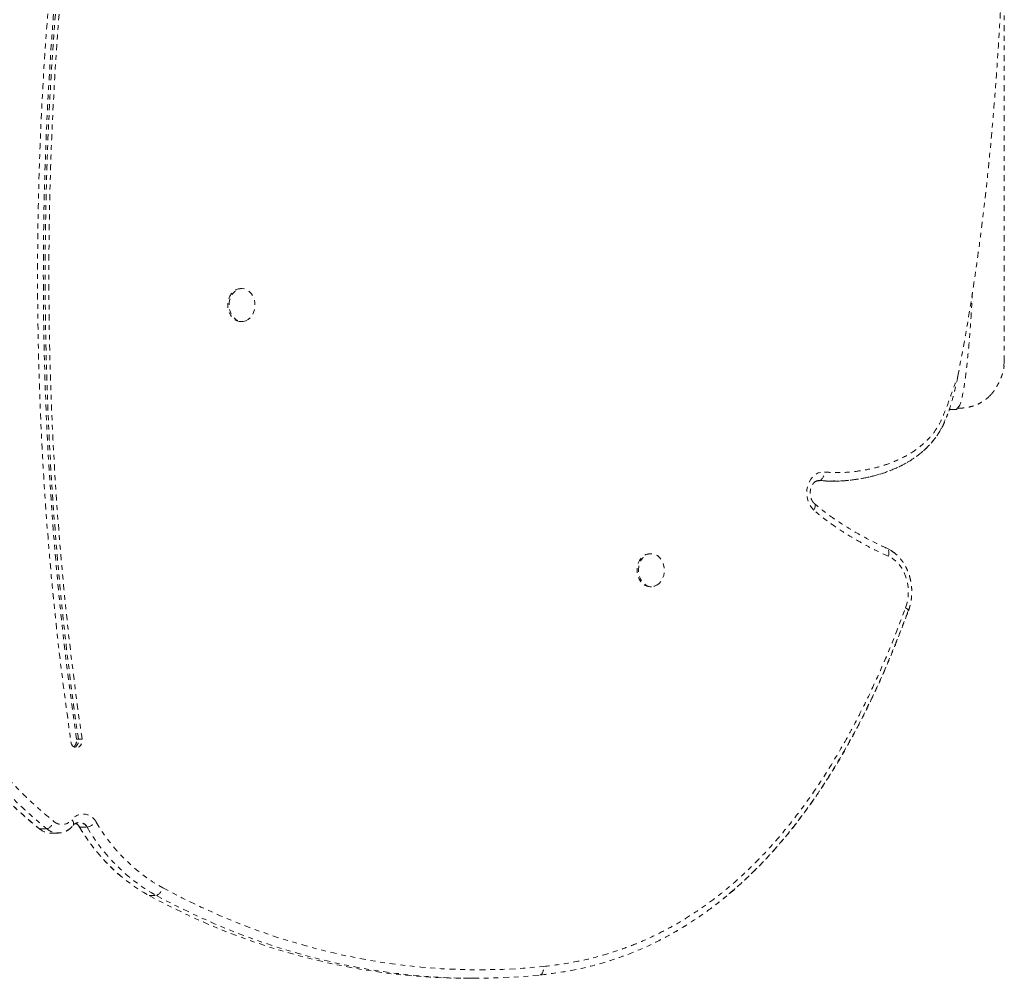
# Model space of a CAD drawing. Units: millimetres. Extents: x -345 to 187, y -224 to 195.
# Drawn here: x -98 to -77, y -106 to -86 of the extents above; entities that cross this region are included whole.
import ezdxf

# ---------------------------------------------------------------- set-up
doc = ezdxf.new("R2010")
doc.units = ezdxf.units.MM
doc.header["$LTSCALE"] = 20
doc.linetypes.add('PHANTOM', pattern=[0.0127, 0.00635, -0.00127, 0.00127, -0.00127, 0.00127, -0.00127])
doc.layers.add('CONTOUR', color=7, linetype='Continuous')

msp = doc.modelspace()

# ---------------------------------------------------------------- linework, layer by layer
at = {"layer": 'CONTOUR', "linetype": 'PHANTOM', "lineweight": 0}
for p, q in [((-93.22258, -91.51861), (-93.25151, -91.51867)), ((-93.25006, -92.20627), (-93.22113, -92.20621)), ((-77.31177, -93.03981), (-77.32132, -93.13682)), ((-78.31177, -94.03981), (-78.45935, -94.03981)), ((-78.31177, -94.03981), (-78.27683, -93.99557)), ((-81.20005, -95.52828), (-81.16715, -95.52937)), ((-81.20005, -95.52828), (-81.16715, -95.52937)), ((-81.18303, -95.52443), (-81.15431, -95.52437)), ((-81.03592, -95.53601), (-80.88164, -95.53569)), ((-84.67855, -97.05335), (-84.70747, -97.05341)), ((-84.70602, -97.74101), (-84.6771, -97.74095)), ((-96.67762, -100.92714), (-96.63905, -100.92706)), ((-96.63905, -100.92706), (-96.56191, -100.92689)), ((-97.45345, -102.79509), (-97.42434, -102.816)), ((-97.45342, -102.79511), (-97.44891, -102.79833)), ((-97.44891, -102.79833), (-97.29464, -102.798)), ((-97.21326, -102.88448), (-97.05899, -102.88416)), ((-96.60919, -102.76359), (-96.45491, -102.76326)), ((-95.16231, -104.19058), (-95.00804, -104.19026)), ((-88.47722, -105.91608), (-88.32295, -105.91576))]:
    msp.add_line(p, q, dxfattribs=at)
at = {"layer": 'CONTOUR', "linetype": 'PHANTOM', "lineweight": 0, "flags": 128}
for points in [[(-93.25006, -92.20627), (-93.281, -92.20408), (-93.3345, -92.18929), (-93.38457, -92.16111), (-93.42917, -92.12071), (-93.46646, -92.06974), (-93.49492, -92.01028), (-93.51338, -91.94477), (-93.5211, -91.87589), (-93.51775, -91.80647), (-93.50347, -91.73933), (-93.47884, -91.67724), (-93.44488, -91.62273), (-93.40297, -91.57803), (-93.35483, -91.54498), (-93.30243, -91.52493), (-93.25151, -91.51867)], [(-93.09308, -92.16493), (-93.14361, -92.19162), (-93.19734, -92.20483), (-93.25208, -92.20402), (-93.30558, -92.18922), (-93.35565, -92.16105), (-93.40024, -92.12065), (-93.43753, -92.06968), (-93.46599, -92.01022), (-93.48446, -91.94471), (-93.49217, -91.87583), (-93.48882, -91.8064), (-93.47454, -91.73927), (-93.44991, -91.67717), (-93.41595, -91.62266), (-93.37404, -91.57797), (-93.3259, -91.54492), (-93.2735, -91.52487), (-93.21899, -91.51863), (-93.1646, -91.52647), (-93.11254, -91.54807), (-93.06497, -91.58253), (-93.02381, -91.62845), (-92.99077, -91.68395), (-92.96718, -91.74676), (-92.95403, -91.8143), (-92.95183, -91.88381), (-92.9607, -91.95244), (-92.98025, -92.01739), (-93.00969, -92.076), (-93.04783, -92.12585), (-93.09308, -92.16493)], [(-81.28725, -96.1419), (-81.336, -96.08958), (-81.37631, -96.02673), (-81.4068, -95.95551), (-81.42641, -95.87838), (-81.43448, -95.79798), (-81.43072, -95.71708), (-81.41527, -95.63847), (-81.38865, -95.56486), (-81.35179, -95.49879), (-81.30594, -95.44251), (-81.2527, -95.39798), (-81.19389, -95.36672), (-81.13153, -95.34982), (-81.06778, -95.34785)], [(-81.27808, -96.00229), (-81.27393, -96.00658), (-81.26596, -96.01932), (-81.26123, -96.03496), (-81.25984, -96.05314), (-81.26184, -96.07342), (-81.26717, -96.09532), (-81.27571, -96.11833), (-81.28725, -96.1419)], [(-79.65777, -96.99708), (-79.67393, -96.98653), (-79.76392, -96.93839)], [(-79.60741, -97.03415), (-79.67393, -96.98653), (-79.76392, -96.93839)], [(-84.70602, -97.74101), (-84.75483, -97.73548), (-84.80743, -97.71618), (-84.85592, -97.68383), (-84.89829, -97.63975), (-84.93283, -97.58573), (-84.95811, -97.524), (-84.9731, -97.45708), (-84.97719, -97.3877), (-84.9702, -97.31872), (-84.95243, -97.25294), (-84.9246, -97.19308), (-84.88785, -97.14157), (-84.84368, -97.10053), (-84.79391, -97.07163), (-84.74058, -97.05607), (-84.70747, -97.05341)], [(-84.51799, -97.67474), (-84.5652, -97.70989), (-84.61702, -97.73223), (-84.67132, -97.74086), (-84.7259, -97.73542), (-84.77851, -97.71612), (-84.82699, -97.68377), (-84.86937, -97.63969), (-84.9039, -97.58567), (-84.92918, -97.52394), (-84.94417, -97.45702), (-84.94826, -97.38764), (-84.94127, -97.31866), (-84.9235, -97.25288), (-84.89567, -97.19302), (-84.85892, -97.14151), (-84.81476, -97.10047), (-84.76499, -97.07157), (-84.71165, -97.05601), (-84.65693, -97.05441), (-84.60306, -97.06684), (-84.55225, -97.09279), (-84.50659, -97.13121), (-84.46793, -97.18051), (-84.43787, -97.23868), (-84.41763, -97.30334), (-84.40805, -97.37184), (-84.4095, -97.44138), (-84.42195, -97.50911), (-84.44487, -97.57225), (-84.47732, -97.62822), (-84.51799, -97.67474)], [(-79.37297, -98.18231), (-79.3421, -98.07987), (-79.32273, -97.97296), (-79.31525, -97.86365), (-79.31979, -97.75407), (-79.33627, -97.64633), (-79.36437, -97.54254), (-79.40354, -97.4447), (-79.45302, -97.35471), (-79.51185, -97.27431), (-79.5789, -97.20508), (-79.65285, -97.14835), (-79.73229, -97.10522)], [(-79.31253, -98.24682), (-79.31217, -98.2456), (-79.31249, -98.2375), (-79.31696, -98.2281), (-79.32549, -98.21763), (-79.33788, -98.20633), (-79.35383, -98.19446), (-79.37297, -98.18231)], [(-96.7941, -100.98079), (-96.78183, -101.02507), (-96.75939, -101.06237), (-96.72899, -101.08906), (-96.6936, -101.10251), (-96.65668, -101.1014), (-96.62185, -101.08585), (-96.59252, -101.05738), (-96.57155, -101.01877), (-96.56101, -100.97381), (-96.56191, -100.92689)], [(-96.74787, -102.72343), (-96.74779, -102.72333), (-96.74123, -102.71196), (-96.73822, -102.69802), (-96.73885, -102.68185), (-96.74309, -102.66382), (-96.75084, -102.64435), (-96.76193, -102.62392), (-96.77608, -102.60299)], [(-96.62053, -102.75335), (-96.61816, -102.75654), (-96.60919, -102.76359)], [(-95.16231, -104.19058), (-94.76307, -104.39893), (-94.35981, -104.59434), (-93.95279, -104.77667), (-93.54226, -104.94582), (-93.1285, -105.10167), (-92.71177, -105.24412), (-92.29233, -105.37309), (-91.87047, -105.48848), (-91.44645, -105.59023), (-91.02054, -105.67826), (-90.59302, -105.75253), (-90.16417, -105.81297), (-89.73426, -105.85957), (-89.30356, -105.89227), (-88.87237, -105.91107), (-88.47722, -105.91608)], [(-95.16231, -104.19058), (-94.76307, -104.39893), (-94.35981, -104.59434), (-93.95279, -104.77667), (-93.54226, -104.94582), (-93.1285, -105.10167), (-92.71177, -105.24412), (-92.29233, -105.37309), (-91.87047, -105.48848), (-91.44645, -105.59023), (-91.02054, -105.67826), (-90.59302, -105.75253), (-90.16417, -105.81297), (-89.73426, -105.85957), (-89.30356, -105.89227), (-88.87237, -105.91107), (-88.47722, -105.91608)], [(-95.00804, -104.19026), (-94.6088, -104.39861), (-94.20554, -104.59401), (-93.79851, -104.77635), (-93.38799, -104.94549), (-92.97423, -105.10134), (-92.55749, -105.2438), (-92.13806, -105.37276), (-91.7162, -105.48815), (-91.29217, -105.5899), (-90.86627, -105.67793), (-90.43875, -105.7522), (-90.00989, -105.81265), (-89.57998, -105.85924), (-89.14929, -105.89195), (-88.71809, -105.91075), (-88.28667, -105.91563), (-87.8553, -105.90659), (-87.42427, -105.88363), (-86.99384, -105.84677)], [(-95.00804, -104.19026), (-94.6088, -104.39861), (-94.20554, -104.59401), (-93.79851, -104.77635), (-93.38799, -104.94549), (-92.97423, -105.10134), (-92.55749, -105.2438), (-92.13806, -105.37276), (-91.7162, -105.48815), (-91.29217, -105.5899), (-90.86627, -105.67793), (-90.43875, -105.7522), (-90.00989, -105.81265), (-89.57998, -105.85924), (-89.14929, -105.89195), (-88.71809, -105.91075), (-88.28667, -105.91563), (-87.8553, -105.90659), (-87.42427, -105.88363), (-86.99384, -105.84677)], [(-94.87654, -104.02745), (-94.48057, -104.23409), (-94.08061, -104.42789), (-93.67692, -104.60874), (-93.26976, -104.7765), (-92.85938, -104.93107), (-92.44606, -105.07236), (-92.03006, -105.20027), (-91.61165, -105.31472), (-91.1911, -105.41563), (-90.76868, -105.50294), (-90.34466, -105.5766), (-89.91932, -105.63655), (-89.49293, -105.68276), (-89.06576, -105.7152), (-88.63809, -105.73385), (-88.2102, -105.73869), (-87.78237, -105.72973), (-87.35486, -105.70696), (-86.92795, -105.6704)]]:
    msp.add_lwpolyline(points, dxfattribs=at)
at = {"layer": 'CONTOUR', "linetype": 'PHANTOM', "lineweight": 0}
for centre, radius, start, end in [((-81.28333, -95.35166), 0.21558, 306.760735, 1.01318), ((-81.16704, -95.69582), 0.17192, 85.754589, 127.08238), ((-81.16724, -95.69444), 0.17056, 85.652991, 123.671992), ((-79.87059, -97.04503), 0.15083, 336.481867, 44.992866), ((-96.84048, -100.95668), 0.16551, 309.327052, 10.28055), ((-96.79259, -100.95874), 0.15677, 299.128529, 11.661027), ((-96.53837, -102.79005), 0.30248, 26.357502, 141.799805), ((-97.42757, -102.51265), 0.3148, 294.980028, 334.483095), ((-97.05777, -102.50859), 0.37398, 230.702078, 323.345545), ((-96.98139, -102.45021), 0.25592, 230.702078, 323.345545), ((-96.61572, -102.84133), 0.17875, 25.894549, 135.106631), ((-96.6169, -102.84463), 0.18127, 26.670051, 119.895523), ((-96.79695, -102.87161), 0.21662, 29.913169, 61.919567), ((-96.58005, -102.32755), 0.45333, 286.023365, 313.614162), ((-93.06031, -100.79498), 3.70777, 210.123074, 240.669596), ((-97.21033, -102.51112), 0.37337, 230.283858, 269.549876), ((-97.06039, -102.51954), 0.36388, 229.929824, 302.857482), ((-93.27285, -100.82778), 3.85726, 210.123074, 240.669596), ((-93.11858, -100.82746), 3.85726, 210.123074, 240.669596), ((-95.14222, -103.94738), 0.27748, 298.919221, 343.228466), ((-87.11673, -105.70038), 0.19114, 310.01188, 9.022721)]:
    msp.add_arc(centre, radius, start, end, dxfattribs=at)
for points, knots in [([(-83.69442, -49.16757), (-83.74186, -49.16973), (-84.01371, -49.18212), (-84.50915, -49.24363), (-85.17967, -49.35485), (-85.84812, -49.50765), (-86.51381, -49.69617), (-87.23705, -49.9405), (-88.01501, -50.25006), (-88.84368, -50.63392), (-89.66147, -51.06469), (-90.46662, -51.53887), (-91.25736, -52.05296), (-92.03194, -52.60343), (-92.78805, -53.18637), (-93.52396, -53.79818), (-94.23796, -54.43531), (-94.92884, -55.09472), (-95.59483, -55.77293), (-96.23048, -56.46244), (-96.83469, -57.15965), (-97.40737, -57.86223), (-97.95211, -58.57504), (-98.50201, -59.3449), (-99.05317, -60.17838), (-99.60097, -61.08271), (-100.11557, -62.01321), (-100.59881, -62.97313), (-101.05254, -63.96571), (-101.45757, -64.94335), (-101.82034, -65.9035), (-102.14654, -66.84417), (-102.45628, -67.81753), (-102.75073, -68.82562), (-103.02935, -69.864), (-103.29364, -70.93412), (-103.5451, -72.03744), (-103.78613, -73.18213), (-104.0024, -74.2862), (-104.1937, -75.34445), (-104.356, -76.35115), (-104.49758, -77.38347), (-104.61227, -78.44027), (-104.69324, -79.51364), (-104.73571, -80.60095), (-104.74195, -81.69847), (-104.71312, -82.80897), (-104.64859, -83.95888), (-104.54622, -85.14443), (-104.40412, -86.36124), (-104.22613, -87.57503), (-104.01352, -88.78108), (-103.76759, -89.97467), (-103.49484, -91.12893), (-103.19858, -92.24048), (-102.88197, -93.30638), (-102.54015, -94.34493), (-102.1742, -95.35215), (-101.80619, -96.27164), (-101.44167, -97.10526), (-101.08583, -97.85595), (-100.71595, -98.57481), (-100.33264, -99.25957), (-99.9365, -99.90793), (-99.53564, -100.50647), (-99.13162, -101.05501), (-98.7262, -101.55416), (-98.31106, -102.01224), (-97.88852, -102.43102), (-97.59417, -102.67696), (-97.44891, -102.79833)], [0, 0, 0, 0, 0.00258898, 0.01483578, 0.02712745, 0.03947074, 0.05186918, 0.06432341, 0.08028579, 0.09632561, 0.11242733, 0.1285705, 0.14473038, 0.16087853, 0.17698334, 0.19297561, 0.20885411, 0.22458051, 0.24011486, 0.25541593, 0.27017587, 0.28464183, 0.29884459, 0.3128335, 0.32927788, 0.34557768, 0.36182092, 0.37809602, 0.39449094, 0.41109244, 0.42551949, 0.44021138, 0.45521822, 0.47058853, 0.4863691, 0.5023109, 0.51873317, 0.53567564, 0.55317539, 0.56757135, 0.58228276, 0.59728025, 0.61254315, 0.62806124, 0.64354568, 0.65925138, 0.67515159, 0.69121643, 0.70871202, 0.72631832, 0.7439897, 0.76167894, 0.77933774, 0.79691718, 0.81337541, 0.82967863, 0.84578659, 0.86166009, 0.87726141, 0.89002905, 0.90256356, 0.91484723, 0.92686425, 0.93860114, 0.95004724, 0.96056649, 0.970818, 0.98080283, 0.99052655, 1, 1, 1, 1]), ([(-83.69442, -49.16757), (-83.74186, -49.16973), (-84.01371, -49.18212), (-84.50915, -49.24363), (-85.17967, -49.35485), (-85.84812, -49.50765), (-86.51381, -49.69617), (-87.23705, -49.9405), (-88.01501, -50.25006), (-88.84368, -50.63392), (-89.66147, -51.06469), (-90.46662, -51.53887), (-91.25736, -52.05296), (-92.03194, -52.60343), (-92.78805, -53.18637), (-93.52396, -53.79818), (-94.23796, -54.43531), (-94.92884, -55.09472), (-95.59483, -55.77293), (-96.23048, -56.46244), (-96.83469, -57.15965), (-97.40737, -57.86223), (-97.95211, -58.57504), (-98.50201, -59.3449), (-99.05317, -60.17838), (-99.60097, -61.08271), (-100.11557, -62.01321), (-100.59881, -62.97313), (-101.05254, -63.96571), (-101.45757, -64.94335), (-101.82034, -65.9035), (-102.14654, -66.84417), (-102.45628, -67.81753), (-102.75073, -68.82562), (-103.02935, -69.864), (-103.29364, -70.93412), (-103.5451, -72.03744), (-103.78613, -73.18213), (-104.0024, -74.2862), (-104.1937, -75.34445), (-104.356, -76.35115), (-104.49758, -77.38347), (-104.61227, -78.44027), (-104.69324, -79.51364), (-104.73571, -80.60095), (-104.74195, -81.69847), (-104.71312, -82.80897), (-104.64859, -83.95888), (-104.54622, -85.14443), (-104.40412, -86.36124), (-104.22613, -87.57503), (-104.01352, -88.78108), (-103.76759, -89.97467), (-103.49484, -91.12893), (-103.19858, -92.24048), (-102.88197, -93.30638), (-102.54015, -94.34493), (-102.1742, -95.35215), (-101.80619, -96.27164), (-101.44167, -97.10526), (-101.08583, -97.85595), (-100.71595, -98.57481), (-100.33264, -99.25957), (-99.9365, -99.90793), (-99.53564, -100.50647), (-99.13162, -101.05501), (-98.7262, -101.55416), (-98.31106, -102.01224), (-97.88852, -102.43102), (-97.59417, -102.67696), (-97.44891, -102.79833)], [0, 0, 0, 0, 0.00258898, 0.01483578, 0.02712745, 0.03947074, 0.05186918, 0.06432341, 0.08028579, 0.09632561, 0.11242733, 0.1285705, 0.14473038, 0.16087853, 0.17698334, 0.19297561, 0.20885411, 0.22458051, 0.24011486, 0.25541593, 0.27017587, 0.28464183, 0.29884459, 0.3128335, 0.32927788, 0.34557768, 0.36182092, 0.37809602, 0.39449094, 0.41109244, 0.42551949, 0.44021138, 0.45521822, 0.47058853, 0.4863691, 0.5023109, 0.51873317, 0.53567564, 0.55317539, 0.56757135, 0.58228276, 0.59728025, 0.61254315, 0.62806124, 0.64354568, 0.65925138, 0.67515159, 0.69121643, 0.70871202, 0.72631832, 0.7439897, 0.76167894, 0.77933774, 0.79691718, 0.81337541, 0.82967863, 0.84578659, 0.86166009, 0.87726141, 0.89002905, 0.90256356, 0.91484723, 0.92686425, 0.93860114, 0.95004724, 0.96056649, 0.970818, 0.98080283, 0.99052655, 1, 1, 1, 1]), ([(-79.44447, -49.75514), (-79.64303, -49.68461), (-80.03886, -49.544), (-80.64126, -49.38545), (-81.24604, -49.2649), (-81.8534, -49.18475), (-82.46246, -49.14274), (-83.07263, -49.13784), (-83.70368, -49.16972), (-84.35495, -49.24128), (-85.02537, -49.35508), (-85.69385, -49.50718), (-86.35954, -49.69588), (-87.08278, -49.94016), (-87.86074, -50.24974), (-88.6894, -50.63359), (-89.50719, -51.06436), (-90.31234, -51.53855), (-91.10309, -52.05263), (-91.87767, -52.60311), (-92.63377, -53.18604), (-93.36969, -53.79785), (-94.08369, -54.43499), (-94.77457, -55.0944), (-95.44056, -55.77261), (-96.07621, -56.46212), (-96.68042, -57.15932), (-97.2531, -57.86191), (-97.79783, -58.57472), (-98.34774, -59.34458), (-98.8989, -60.17806), (-99.4467, -61.08238), (-99.96129, -62.01289), (-100.44453, -62.97281), (-100.89826, -63.96539), (-101.3033, -64.94302), (-101.66607, -65.90318), (-101.99227, -66.84385), (-102.302, -67.81721), (-102.59646, -68.8253), (-102.87508, -69.86368), (-103.13936, -70.9338), (-103.39082, -72.03712), (-103.63185, -73.1818), (-103.84813, -74.28588), (-104.03942, -75.34413), (-104.20173, -76.35082), (-104.34331, -77.38315), (-104.458, -78.43994), (-104.53897, -79.51331), (-104.58144, -80.60063), (-104.58768, -81.69815), (-104.55885, -82.80864), (-104.49431, -83.95855), (-104.39195, -85.14411), (-104.24985, -86.36092), (-104.07185, -87.57471), (-103.85925, -88.78075), (-103.61331, -89.97434), (-103.34057, -91.1286), (-103.04431, -92.24015), (-102.7277, -93.30606), (-102.38588, -94.3446), (-102.01992, -95.35183), (-101.65192, -96.27131), (-101.2874, -97.10493), (-100.93156, -97.85562), (-100.56168, -98.57449), (-100.17836, -99.25924), (-99.78223, -99.9076), (-99.38136, -100.50615), (-98.97735, -101.05468), (-98.57193, -101.55383), (-98.15679, -102.01192), (-97.73425, -102.4307), (-97.43989, -102.67664), (-97.29464, -102.798)], [0, 0, 0, 0, 0.01045174, 0.02083574, 0.03117409, 0.04148637, 0.05178955, 0.06209806, 0.07242381, 0.08381313, 0.09524419, 0.10672325, 0.1182536, 0.12983583, 0.14468059, 0.15959736, 0.1745717, 0.18958459, 0.20461302, 0.21963054, 0.23460775, 0.2494803, 0.26424706, 0.27887235, 0.29331905, 0.3075488, 0.3212753, 0.33472841, 0.34793675, 0.36094622, 0.37623923, 0.39139777, 0.40650373, 0.42163931, 0.43688632, 0.45232544, 0.46574238, 0.47940559, 0.49336171, 0.50765585, 0.52233153, 0.53715715, 0.55242959, 0.56818582, 0.5844603, 0.59784832, 0.61152969, 0.62547712, 0.63967137, 0.65410294, 0.66850322, 0.68310927, 0.6978962, 0.71283625, 0.72910687, 0.74548044, 0.76191454, 0.77836525, 0.79478765, 0.81113624, 0.82644214, 0.84160387, 0.85658401, 0.87134611, 0.88585509, 0.89772878, 0.90938568, 0.9208093, 0.93198493, 0.94290005, 0.95354473, 0.96332747, 0.97286121, 0.98214694, 0.99118984, 1, 1, 1, 1]), ([(-79.44447, -49.75514), (-79.64303, -49.68461), (-80.03886, -49.544), (-80.64126, -49.38545), (-81.24604, -49.2649), (-81.8534, -49.18475), (-82.46246, -49.14274), (-83.07263, -49.13784), (-83.70368, -49.16972), (-84.35495, -49.24128), (-85.02537, -49.35508), (-85.69385, -49.50718), (-86.35954, -49.69588), (-87.08278, -49.94016), (-87.86074, -50.24974), (-88.6894, -50.63359), (-89.50719, -51.06436), (-90.31234, -51.53855), (-91.10309, -52.05263), (-91.87767, -52.60311), (-92.63377, -53.18604), (-93.36969, -53.79785), (-94.08369, -54.43499), (-94.77457, -55.0944), (-95.44056, -55.77261), (-96.07621, -56.46212), (-96.68042, -57.15932), (-97.2531, -57.86191), (-97.79783, -58.57472), (-98.34774, -59.34458), (-98.8989, -60.17806), (-99.4467, -61.08238), (-99.96129, -62.01289), (-100.44453, -62.97281), (-100.89826, -63.96539), (-101.3033, -64.94302), (-101.66607, -65.90318), (-101.99227, -66.84385), (-102.302, -67.81721), (-102.59646, -68.8253), (-102.87508, -69.86368), (-103.13936, -70.9338), (-103.39082, -72.03712), (-103.63185, -73.1818), (-103.84813, -74.28588), (-104.03942, -75.34413), (-104.20173, -76.35082), (-104.34331, -77.38315), (-104.458, -78.43994), (-104.53897, -79.51331), (-104.58144, -80.60063), (-104.58768, -81.69815), (-104.55885, -82.80864), (-104.49431, -83.95855), (-104.39195, -85.14411), (-104.24985, -86.36092), (-104.07185, -87.57471), (-103.85925, -88.78075), (-103.61331, -89.97434), (-103.34057, -91.1286), (-103.04431, -92.24015), (-102.7277, -93.30606), (-102.38588, -94.3446), (-102.01992, -95.35183), (-101.65192, -96.27131), (-101.2874, -97.10493), (-100.93156, -97.85562), (-100.56168, -98.57449), (-100.17836, -99.25924), (-99.78223, -99.9076), (-99.38136, -100.50615), (-98.97735, -101.05468), (-98.57193, -101.55383), (-98.15679, -102.01192), (-97.73425, -102.4307), (-97.43989, -102.67664), (-97.29464, -102.798)], [0, 0, 0, 0, 0.01045174, 0.02083574, 0.03117409, 0.04148637, 0.05178955, 0.06209806, 0.07242381, 0.08381313, 0.09524419, 0.10672325, 0.1182536, 0.12983583, 0.14468059, 0.15959736, 0.1745717, 0.18958459, 0.20461302, 0.21963054, 0.23460775, 0.2494803, 0.26424706, 0.27887235, 0.29331905, 0.3075488, 0.3212753, 0.33472841, 0.34793675, 0.36094622, 0.37623923, 0.39139777, 0.40650373, 0.42163931, 0.43688632, 0.45232544, 0.46574238, 0.47940559, 0.49336171, 0.50765585, 0.52233153, 0.53715715, 0.55242959, 0.56818582, 0.5844603, 0.59784832, 0.61152969, 0.62547712, 0.63967137, 0.65410294, 0.66850322, 0.68310927, 0.6978962, 0.71283625, 0.72910687, 0.74548044, 0.76191454, 0.77836525, 0.79478765, 0.81113624, 0.82644214, 0.84160387, 0.85658401, 0.87134611, 0.88585509, 0.89772878, 0.90938568, 0.9208093, 0.93198493, 0.94290005, 0.95354473, 0.96332747, 0.97286121, 0.98214694, 0.99118984, 1, 1, 1, 1]), ([(-79.40676, -49.92446), (-79.58771, -49.85989), (-79.95846, -49.7276), (-80.52824, -49.57392), (-81.11192, -49.45302), (-81.69972, -49.37032), (-82.28983, -49.32386), (-82.88094, -49.31295), (-83.47171, -49.33608), (-84.06104, -49.39197), (-84.64791, -49.47901), (-85.2315, -49.59577), (-85.81108, -49.74066), (-86.38606, -49.91224), (-86.95593, -50.10904), (-87.5203, -50.32972), (-88.1412, -50.60014), (-88.8159, -50.9283), (-89.54081, -51.32193), (-90.25387, -51.74866), (-90.95479, -52.20627), (-91.64328, -52.69301), (-92.31917, -53.2073), (-92.98227, -53.74762), (-93.63227, -54.3129), (-94.2689, -54.9022), (-94.89186, -55.5146), (-95.50061, -56.14964), (-96.09457, -56.80706), (-96.67324, -57.48635), (-97.23515, -58.18814), (-97.7787, -58.91315), (-98.30193, -59.6622), (-98.80336, -60.43519), (-99.28155, -61.23164), (-99.73494, -62.05121), (-100.16329, -62.89229), (-100.56625, -63.75323), (-100.94361, -64.63251), (-101.29641, -65.52795), (-101.62556, -66.43761), (-101.93214, -67.35968), (-102.21778, -68.29233), (-102.52837, -69.39095), (-102.85374, -70.65933), (-103.185, -72.09941), (-103.41125, -73.18721), (-103.60206, -74.15827), (-103.76208, -75.01138), (-103.94725, -76.11313), (-104.10536, -77.22018), (-104.21726, -78.20937), (-104.29063, -79.07924), (-104.34036, -79.91115), (-104.36853, -80.82883), (-104.36882, -81.83103), (-104.34033, -82.83245), (-104.28487, -83.83187), (-104.20358, -84.82828), (-104.09756, -85.82089), (-103.96782, -86.80889), (-103.81493, -87.79147), (-103.63936, -88.76794), (-103.44161, -89.73755), (-103.22169, -90.69945), (-102.97961, -91.65281), (-102.71533, -92.59673), (-102.42838, -93.52999), (-102.11818, -94.45139), (-101.7842, -95.35956), (-101.42528, -96.25246), (-101.07247, -97.0545), (-100.73204, -97.76844), (-100.40959, -98.39787), (-100.07019, -99.01285), (-99.71276, -99.61136), (-99.33638, -100.19099), (-98.93967, -100.74879), (-98.52155, -101.28101), (-98.13176, -101.72518), (-97.77769, -102.088), (-97.46729, -102.38059), (-97.2514, -102.55906), (-97.14348, -102.64826)], [0, 0, 0, 0, 0.00959323, 0.01965509, 0.02971713, 0.03977727, 0.04983765, 0.05989577, 0.06995417, 0.08001031, 0.09006671, 0.10012108, 0.11017567, 0.12022854, 0.1302816, 0.14033325, 0.15038506, 0.16380316, 0.17722652, 0.19064577, 0.20405836, 0.21747481, 0.23088805, 0.24429799, 0.25771103, 0.27112125, 0.28453102, 0.29794357, 0.31135326, 0.32476762, 0.33818493, 0.35159831, 0.36501878, 0.37844354, 0.39186333, 0.40528369, 0.41870909, 0.43212978, 0.44554387, 0.45896242, 0.47237755, 0.48578404, 0.49919359, 0.5126011, 0.53270266, 0.55280523, 0.57289774, 0.57792055, 0.59303266, 0.6081439, 0.62319398, 0.63824294, 0.64829469, 0.65834627, 0.67176455, 0.68518831, 0.69860797, 0.71202035, 0.72543656, 0.73884959, 0.75225959, 0.76567266, 0.77908289, 0.79249298, 0.8059059, 0.81931588, 0.83272879, 0.84614472, 0.85955709, 0.87297758, 0.88640185, 0.89982099, 0.90987349, 0.91992576, 0.92998082, 0.9400355, 0.95009488, 0.9601536, 0.97022051, 0.98028625, 0.98685698, 0.99343056, 1, 1, 1, 1]), ([(-81.20138, -51.03652), (-81.44797, -51.13776), (-81.93753, -51.33873), (-82.65093, -51.69628), (-83.34157, -52.09014), (-84.00892, -52.52291), (-84.65372, -52.99201), (-85.2646, -53.48664), (-85.84335, -54.0029), (-86.39177, -54.53738), (-86.92183, -55.09908), (-87.43395, -55.68673), (-87.97412, -56.35544), (-88.53688, -57.11216), (-89.11628, -57.96284), (-89.66975, -58.8464), (-90.19821, -59.76025), (-90.70262, -60.70184), (-91.1839, -61.66858), (-91.66862, -62.71321), (-92.15319, -63.83686), (-92.63432, -65.03959), (-93.08937, -66.26159), (-93.51979, -67.49879), (-93.9271, -68.74714), (-94.33611, -70.07731), (-94.74279, -71.48897), (-95.14179, -72.983), (-95.51117, -74.48335), (-95.85247, -75.9988), (-96.16461, -77.5292), (-96.44652, -79.07434), (-96.69592, -80.62462), (-96.91238, -82.17966), (-97.0944, -83.72982), (-97.24224, -85.27462), (-97.3562, -86.8136), (-97.43677, -88.35573), (-97.48387, -89.91118), (-97.49628, -91.47965), (-97.47276, -93.06077), (-97.41274, -94.64364), (-97.31603, -96.22794), (-97.18133, -97.81305), (-97.01156, -99.39938), (-96.8667, -100.45282), (-96.7941, -100.98079)], [0, 0, 0, 0, 0.017117073, 0.033981982, 0.050635339, 0.067117413, 0.083464463, 0.099710082, 0.114962097, 0.130173935, 0.145365815, 0.160555415, 0.175757812, 0.195186212, 0.214676175, 0.234242158, 0.253892831, 0.273631598, 0.293457157, 0.313363773, 0.336677168, 0.36006623, 0.383503837, 0.406957342, 0.430388856, 0.453758198, 0.481199448, 0.508535567, 0.53577245, 0.562917888, 0.590471818, 0.617949277, 0.645360214, 0.672715372, 0.700026295, 0.726818394, 0.753592047, 0.780360299, 0.807136822, 0.83448319, 0.861869151, 0.889311464, 0.916827133, 0.94443514, 0.972152055, 1, 1, 1, 1]), ([(-96.67762, -100.92714), (-96.75379, -100.37155), (-96.90577, -99.2631), (-97.08083, -97.5936), (-97.21688, -95.92551), (-97.3107, -94.25838), (-97.36376, -92.5929), (-97.37607, -90.96105), (-97.35081, -89.36327), (-97.29094, -87.79972), (-97.19638, -86.23911), (-97.06754, -84.68178), (-96.90483, -83.12812), (-96.70868, -81.57848), (-96.4795, -80.03322), (-96.21771, -78.49273), (-95.92371, -76.95739), (-95.59985, -75.43672), (-95.2472, -73.9309), (-94.86684, -72.44003), (-94.45711, -70.95553), (-94.04049, -69.55326), (-93.62245, -68.23295), (-93.20586, -66.99615), (-92.76575, -65.77307), (-92.30068, -64.56789), (-91.8093, -63.38461), (-91.32703, -62.30928), (-90.85953, -61.33949), (-90.4126, -60.47143), (-89.94638, -59.62578), (-89.46019, -58.80448), (-88.95336, -58.00947), (-88.4252, -57.24268), (-87.87505, -56.50605), (-87.30221, -55.80151), (-86.706, -55.13099), (-86.08571, -54.49642), (-85.44067, -53.89974), (-84.78304, -53.35354), (-84.11381, -52.85706), (-83.43393, -52.4088), (-82.72935, -52.00179), (-82.00056, -51.63327), (-81.49983, -51.42731), (-81.24752, -51.32354)], [0, 0, 0, 0, 0.02952542, 0.05890565, 0.08816538, 0.11732589, 0.1464093, 0.17543607, 0.20277035, 0.23008794, 0.25740393, 0.28473272, 0.31208803, 0.33948279, 0.36692923, 0.39443873, 0.42202155, 0.44968706, 0.47694877, 0.50430996, 0.53177707, 0.55934982, 0.58282133, 0.60632624, 0.62982129, 0.65326862, 0.67663773, 0.69990386, 0.7181, 0.73621444, 0.75424378, 0.77218794, 0.79005064, 0.80783942, 0.82556593, 0.84324636, 0.86090168, 0.87855779, 0.89624565, 0.91400135, 0.93084186, 0.94781808, 0.96497181, 0.98235023, 1, 1, 1, 1]), ([(-96.63905, -100.92706), (-96.71523, -100.37147), (-96.8672, -99.26302), (-97.04226, -97.59352), (-97.17832, -95.92543), (-97.27213, -94.2583), (-97.32519, -92.59282), (-97.3375, -90.96097), (-97.31224, -89.36318), (-97.25237, -87.79964), (-97.15781, -86.23903), (-97.02897, -84.6817), (-96.86626, -83.12804), (-96.67011, -81.57839), (-96.44093, -80.03314), (-96.17914, -78.49265), (-95.88514, -76.95731), (-95.56128, -75.43664), (-95.20863, -73.93082), (-94.82827, -72.43995), (-94.41854, -70.95545), (-94.00192, -69.55318), (-93.58388, -68.23287), (-93.16729, -66.99607), (-92.72718, -65.77299), (-92.26211, -64.56781), (-91.77073, -63.38453), (-91.28846, -62.3092), (-90.82096, -61.3394), (-90.37403, -60.47135), (-89.90781, -59.6257), (-89.42162, -58.8044), (-88.91479, -58.00938), (-88.38664, -57.24259), (-87.83648, -56.50596), (-87.26364, -55.80143), (-86.66743, -55.13091), (-86.04715, -54.49634), (-85.4021, -53.89965), (-84.74447, -53.35345), (-84.07525, -52.85698), (-83.39536, -52.40872), (-82.69079, -52.00171), (-81.962, -51.63319), (-81.46126, -51.42723), (-81.20895, -51.32345)], [0, 0, 0, 0, 0.02952542, 0.05890565, 0.08816538, 0.11732589, 0.1464093, 0.17543607, 0.20277035, 0.23008794, 0.25740393, 0.28473272, 0.31208803, 0.33948279, 0.36692923, 0.39443873, 0.42202155, 0.44968706, 0.47694877, 0.50430996, 0.53177707, 0.55934982, 0.58282133, 0.60632624, 0.62982129, 0.65326862, 0.67663773, 0.69990386, 0.7181, 0.73621444, 0.75424378, 0.77218794, 0.79005064, 0.80783942, 0.82556593, 0.84324636, 0.86090168, 0.87855779, 0.89624565, 0.91400135, 0.93084186, 0.94781808, 0.96497181, 0.98235023, 1, 1, 1, 1]), ([(-96.63905, -100.92706), (-96.71523, -100.37147), (-96.8672, -99.26302), (-97.04226, -97.59352), (-97.17832, -95.92543), (-97.27213, -94.2583), (-97.32519, -92.59282), (-97.3375, -90.96097), (-97.31224, -89.36318), (-97.25237, -87.79964), (-97.15781, -86.23903), (-97.02897, -84.6817), (-96.86626, -83.12804), (-96.67011, -81.57839), (-96.44093, -80.03314), (-96.17914, -78.49265), (-95.88514, -76.95731), (-95.56128, -75.43664), (-95.20863, -73.93082), (-94.82827, -72.43995), (-94.41854, -70.95545), (-94.00192, -69.55318), (-93.58388, -68.23287), (-93.16729, -66.99607), (-92.72718, -65.77299), (-92.26211, -64.56781), (-91.77073, -63.38453), (-91.28846, -62.3092), (-90.82096, -61.3394), (-90.37403, -60.47135), (-89.90781, -59.6257), (-89.42162, -58.8044), (-88.91479, -58.00938), (-88.38664, -57.24259), (-87.83648, -56.50596), (-87.26364, -55.80143), (-86.66743, -55.13091), (-86.04715, -54.49634), (-85.4021, -53.89965), (-84.74447, -53.35345), (-84.07525, -52.85698), (-83.39536, -52.40872), (-82.69079, -52.00171), (-81.962, -51.63319), (-81.46126, -51.42723), (-81.20895, -51.32345)], [0, 0, 0, 0, 0.02952542, 0.05890565, 0.08816538, 0.11732589, 0.1464093, 0.17543607, 0.20277035, 0.23008794, 0.25740393, 0.28473272, 0.31208803, 0.33948279, 0.36692923, 0.39443873, 0.42202155, 0.44968706, 0.47694877, 0.50430996, 0.53177707, 0.55934982, 0.58282133, 0.60632624, 0.62982129, 0.65326862, 0.67663773, 0.69990386, 0.7181, 0.73621444, 0.75424378, 0.77218794, 0.79005064, 0.80783942, 0.82556593, 0.84324636, 0.86090168, 0.87855779, 0.89624565, 0.91400135, 0.93084186, 0.94781808, 0.96497181, 0.98235023, 1, 1, 1, 1]), ([(-96.56191, -100.92689), (-96.63809, -100.3713), (-96.79006, -99.26285), (-96.96512, -97.59336), (-97.10118, -95.92527), (-97.19499, -94.25814), (-97.24806, -92.59266), (-97.26037, -90.96081), (-97.23511, -89.36302), (-97.17523, -87.79948), (-97.08067, -86.23886), (-96.95183, -84.68154), (-96.78913, -83.12787), (-96.59298, -81.57823), (-96.3638, -80.03298), (-96.102, -78.49249), (-95.80801, -76.95714), (-95.48415, -75.43648), (-95.1315, -73.93066), (-94.75114, -72.43979), (-94.3414, -70.95528), (-93.92478, -69.55302), (-93.50675, -68.23271), (-93.09015, -66.99591), (-92.65005, -65.77283), (-92.18497, -64.56764), (-91.69359, -63.38437), (-91.21132, -62.30904), (-90.74382, -61.33924), (-90.29689, -60.47119), (-89.83067, -59.62554), (-89.34448, -58.80423), (-88.83765, -58.00922), (-88.3095, -57.24243), (-87.75934, -56.5058), (-87.1865, -55.80126), (-86.59029, -55.13075), (-85.97001, -54.49618), (-85.32496, -53.89949), (-84.66733, -53.35329), (-83.99811, -52.85681), (-83.31822, -52.40856), (-82.61365, -52.00154), (-81.88486, -51.63303), (-81.38412, -51.42707), (-81.13181, -51.32329)], [0, 0, 0, 0, 0.02952542, 0.05890565, 0.08816538, 0.11732589, 0.1464093, 0.17543607, 0.20277035, 0.23008794, 0.25740393, 0.28473272, 0.31208803, 0.33948279, 0.36692923, 0.39443873, 0.42202155, 0.44968706, 0.47694877, 0.50430996, 0.53177707, 0.55934982, 0.58282133, 0.60632624, 0.62982129, 0.65326862, 0.67663773, 0.69990386, 0.7181, 0.73621444, 0.75424378, 0.77218794, 0.79005064, 0.80783942, 0.82556593, 0.84324636, 0.86090168, 0.87855779, 0.89624565, 0.91400135, 0.93084186, 0.94781808, 0.96497181, 0.98235023, 1, 1, 1, 1]), ([(-94.93192, -55.10508), (-95.00042, -55.17226), (-95.20531, -55.37322), (-95.54049, -55.71894), (-95.93812, -56.14195), (-96.3293, -56.57496), (-96.71142, -57.01436), (-97.08153, -57.45717), (-97.43828, -57.90141), (-97.78191, -58.3471), (-98.1127, -58.79425), (-98.43089, -59.24291), (-98.73604, -59.69197), (-99.02867, -60.14231), (-99.31048, -60.59575), (-99.5836, -61.05534), (-99.84879, -61.52228), (-100.10589, -61.9963), (-100.35475, -62.47713), (-100.59523, -62.96447), (-100.82718, -63.45801), (-101.05085, -63.95841), (-101.26795, -64.46868), (-101.47971, -64.9918), (-101.68693, -65.53011), (-101.88943, -66.08359), (-102.08728, -66.65292), (-102.28056, -67.23881), (-102.46935, -67.84209), (-102.65397, -68.46447), (-102.83535, -69.10908), (-103.01377, -69.77813), (-103.18946, -70.4736), (-103.36248, -71.19682), (-103.53349, -71.95131), (-103.70296, -72.74166), (-103.8655, -73.53695), (-104.01512, -74.30517), (-104.14548, -75.01787), (-104.25883, -75.6836), (-104.35749, -76.31314), (-104.44592, -76.93409), (-104.52014, -77.51889), (-104.58282, -78.08692), (-104.63253, -78.62636), (-104.67377, -79.1788), (-104.70567, -79.73625), (-104.72828, -80.29988), (-104.74149, -80.86968), (-104.74521, -81.44559), (-104.73936, -82.02757), (-104.72382, -82.61555), (-104.69851, -83.20944), (-104.66333, -83.80915), (-104.61819, -84.41453), (-104.56299, -85.02545), (-104.49764, -85.64172), (-104.42206, -86.26313), (-104.33618, -86.88947), (-104.2399, -87.52056), (-104.13322, -88.15594), (-104.01635, -88.79284), (-103.88965, -89.42834), (-103.75362, -90.05982), (-103.60836, -90.68688), (-103.45398, -91.30914), (-103.29058, -91.92623), (-103.1182, -92.53806), (-102.93765, -93.14194), (-102.74972, -93.73473), (-102.5555, -94.31334), (-102.35525, -94.87749), (-102.14904, -95.42752), (-101.93693, -95.96376), (-101.71896, -96.48653), (-101.49483, -96.99695), (-101.26589, -97.49253), (-101.03357, -97.96971), (-100.79991, -98.42486), (-100.56513, -98.8584), (-100.32888, -99.27178), (-100.09088, -99.66622), (-99.85088, -100.04276), (-99.60866, -100.40231), (-99.36402, -100.74564), (-99.1184, -101.07132), (-98.87299, -101.37759), (-98.6292, -101.66341), (-98.38665, -101.93002), (-98.14477, -102.17851), (-97.91219, -102.40172), (-97.68358, -102.6052), (-97.53263, -102.73188), (-97.45375, -102.79514), (-97.45147, -102.79697)], [0, 0, 0, 0, 0.006082353, 0.018194585, 0.030346506, 0.042541819, 0.054669425, 0.066580493, 0.078283826, 0.08978905, 0.101105644, 0.112242955, 0.123210675, 0.133937685, 0.144562268, 0.155187607, 0.165812189, 0.176434766, 0.18705412, 0.197669075, 0.208278504, 0.21887806, 0.229529815, 0.240395222, 0.251450838, 0.262711925, 0.274194339, 0.28591518, 0.297893039, 0.310147968, 0.32275044, 0.335805624, 0.349271242, 0.363203746, 0.377670406, 0.392756277, 0.40857302, 0.42317945, 0.436586859, 0.449096235, 0.460901233, 0.472135674, 0.484042398, 0.493704757, 0.503899046, 0.514118143, 0.524433398, 0.534848948, 0.545369108, 0.555997927, 0.56673917, 0.577596288, 0.588572395, 0.599670231, 0.610892132, 0.622239994, 0.633715232, 0.64531874, 0.657050845, 0.668911258, 0.680905278, 0.69301544, 0.705112608, 0.717193357, 0.729254427, 0.741292688, 0.753305158, 0.765289105, 0.77725785, 0.789055445, 0.800654872, 0.812066161, 0.823299323, 0.834364158, 0.845270286, 0.856027262, 0.866697407, 0.877054979, 0.88705921, 0.896747246, 0.906151459, 0.915299912, 0.924217405, 0.932926223, 0.941446675, 0.949798266, 0.95783203, 0.965569238, 0.973049976, 0.980301763, 0.987348999, 0.993451645, 0.999810576, 1, 1, 1, 1]), ([(-77.31177, -93.03981), (-77.31177, -93.03585), (-77.31177, -93.02791), (-77.31177, -92.96435), (-77.31177, -92.86346), (-77.31177, -92.72178), (-77.31177, -92.54174), (-77.31177, -92.32403), (-77.31177, -92.06972), (-77.31177, -91.77864), (-77.31177, -91.44964), (-77.31177, -91.08298), (-77.31177, -90.67901), (-77.31177, -90.24137), (-77.31177, -89.77122), (-77.31177, -89.26975), (-77.31177, -88.73802), (-77.31177, -88.17713), (-77.31177, -87.5884), (-77.31177, -86.97354), (-77.31177, -86.33387), (-77.31177, -85.67114), (-77.31177, -84.99121), (-77.31177, -84.29624), (-77.31177, -83.5883), (-77.31177, -82.86489), (-77.31177, -82.08094), (-77.31177, -81.2352), (-77.31177, -80.32758), (-77.31177, -79.40894), (-77.31177, -78.4821), (-77.31177, -77.54984), (-77.31177, -76.65997), (-77.31177, -75.81534), (-77.31177, -75.01757), (-77.31177, -74.22331), (-77.31177, -73.43429), (-77.31177, -72.65688), (-77.31177, -71.89265), (-77.31177, -71.14325), (-77.31177, -70.40654), (-77.31177, -69.63904), (-77.31177, -68.846), (-77.31177, -68.03395), (-77.31177, -67.24974), (-77.31177, -66.4956), (-77.31177, -65.77373), (-77.31177, -65.11949), (-77.31177, -64.5292), (-77.31177, -63.99866), (-77.31177, -63.49776), (-77.31177, -63.0279), (-77.31177, -62.59306), (-77.31177, -62.19395), (-77.31177, -61.83118), (-77.31177, -61.5037), (-77.31177, -61.21085), (-77.31177, -60.95504), (-77.31177, -60.73588), (-77.31177, -60.55589), (-77.31177, -60.41506), (-77.31177, -60.31476), (-77.31177, -60.2516), (-77.31177, -60.24374), (-77.31177, -60.23981)], [0, 0, 0, 0, 0.01565323, 0.0313651, 0.04711573, 0.06288487, 0.07865255, 0.09411928, 0.1095742, 0.12502718, 0.14047813, 0.15624106, 0.17199861, 0.18774817, 0.20348692, 0.21921215, 0.23492157, 0.25062398, 0.26630397, 0.28199563, 0.29769716, 0.31340583, 0.32911828, 0.34455034, 0.359979, 0.37540105, 0.39081381, 0.40914694, 0.42745999, 0.44575577, 0.46404061, 0.48231925, 0.50059528, 0.51622697, 0.53186065, 0.54749817, 0.56314173, 0.5787941, 0.59417903, 0.60958017, 0.62498668, 0.64038746, 0.65871933, 0.67705339, 0.69539122, 0.7137323, 0.7320746, 0.75041514, 0.76609795, 0.78177512, 0.79744508, 0.81310697, 0.82876084, 0.84412866, 0.85949258, 0.87485683, 0.8902275, 0.90592216, 0.92161651, 0.93730791, 0.95299421, 0.96867305, 0.98434223, 1, 1, 1, 1]), ([(-78.28041, -93.34705), (-78.20349, -92.93389), (-78.04868, -92.10244), (-77.85995, -90.83626), (-77.69884, -89.55164), (-77.5651, -88.23195), (-77.45849, -86.88247), (-77.37684, -85.50864), (-77.34451, -84.59146), (-77.32837, -84.13358)], [0, 0, 0, 0, 0.13683503, 0.27536695, 0.41523753, 0.55605594, 0.70414035, 0.85229852, 1, 1, 1, 1]), ([(-78.27683, -93.99557), (-78.2651, -93.98497), (-78.22987, -93.95311), (-78.17269, -93.71006), (-78.10711, -93.28498), (-78.04716, -92.67261), (-78.0031, -92.09618), (-77.98105, -91.67698), (-77.97515, -91.5648)], [0, 0, 0, 0, 0.10275951, 0.30882864, 0.51472131, 0.72005763, 0.92508244, 1, 1, 1, 1]), ([(-77.60466, -93.74692), (-77.59464, -93.7364), (-77.576, -93.71683), (-77.54724, -93.68047), (-77.52038, -93.64276), (-77.49524, -93.60409), (-77.47185, -93.56537), (-77.45207, -93.53045), (-77.43652, -93.5015), (-77.4227, -93.47493), (-77.40594, -93.44109), (-77.3911, -93.40705), (-77.37977, -93.37919), (-77.36845, -93.35009), (-77.35651, -93.31663), (-77.34518, -93.28109), (-77.33546, -93.24583), (-77.32742, -93.21039), (-77.3209, -93.17375), (-77.31819, -93.15003), (-77.31673, -93.13727)], [0, 0, 0, 0, 0.1149441, 0.21378371, 0.29667923, 0.36391612, 0.41603008, 0.45416359, 0.46884224, 0.48143461, 0.50469425, 0.52826891, 0.54053447, 0.55452202, 0.59092087, 0.64138873, 0.70718661, 0.78879366, 0.88638667, 1, 1, 1, 1]), ([(-81.06778, -95.34785), (-80.96939, -95.35337), (-80.77237, -95.36443), (-80.47657, -95.34551), (-80.18228, -95.30234), (-79.89107, -95.23216), (-79.63525, -95.14259), (-79.41494, -95.04139), (-79.22958, -94.93541), (-79.05299, -94.80799), (-78.89527, -94.66201), (-78.75909, -94.49846), (-78.63804, -94.29713), (-78.53509, -94.05202), (-78.43733, -93.77693), (-78.35414, -93.54076), (-78.30001, -93.39855), (-78.28041, -93.34705)], [0, 0, 0, 0, 0.08443304, 0.16906438, 0.25369627, 0.33840308, 0.4230836, 0.48104612, 0.53925166, 0.59727441, 0.65498651, 0.70628712, 0.75751702, 0.82532418, 0.89334442, 0.96137461, 1, 1, 1, 1]), ([(-78.28041, -93.34705), (-78.29284, -93.40767), (-78.31771, -93.529), (-78.36875, -93.74287), (-78.4282, -93.94059), (-78.46928, -94.08247), (-78.48978, -94.12877), (-78.49057, -94.13055)], [0, 0, 0, 0, 0.22998722, 0.46035361, 0.81273038, 0.99280276, 1, 1, 1, 1]), ([(-78.27671, -94.01757), (-78.26663, -94.01715), (-78.246, -94.0163), (-78.20351, -94.01344), (-78.15019, -94.0081), (-78.091, -93.99945), (-78.02355, -93.98623), (-77.95117, -93.96657), (-77.87425, -93.93829), (-77.82953, -93.91417), (-77.80519, -93.90104)], [0, 0, 0, 0, 0.02965064, 0.06071707, 0.13160564, 0.21983807, 0.32897925, 0.50998027, 0.73338145, 1, 1, 1, 1]), ([(-77.60466, -93.74692), (-77.65242, -93.7925), (-77.71412, -93.85138), (-77.78962, -93.88963), (-77.80668, -93.89827)], [0, 0, 0, 0, 0.77398321, 1, 1, 1, 1]), ([(-80.8816, -95.53338), (-80.8638, -95.53407), (-80.73168, -95.53925), (-80.48248, -95.51474), (-80.13668, -95.45827), (-79.79558, -95.36114), (-79.50529, -95.24068), (-79.26848, -95.10846), (-79.08255, -94.97837), (-78.91362, -94.82942), (-78.7655, -94.66035), (-78.63846, -94.47208), (-78.57718, -94.32904), (-78.54673, -94.25798)], [0, 0, 0, 0, 0.02007066, 0.14894839, 0.28093544, 0.41297925, 0.54234978, 0.62456646, 0.70428534, 0.78133019, 0.85584205, 0.92837728, 1, 1, 1, 1]), ([(-79.00186, -94.90621), (-79.0006, -94.90518), (-78.96545, -94.87631), (-78.89809, -94.80947), (-78.80358, -94.70563), (-78.71718, -94.59165), (-78.64202, -94.47339), (-78.57803, -94.35219), (-78.53027, -94.23589), (-78.50293, -94.16228), (-78.49106, -94.13035)], [0, 0, 0, 0, 0.00549693, 0.15442983, 0.31349324, 0.46713056, 0.61501229, 0.75756758, 0.8948201, 1, 1, 1, 1]), ([(-81.15431, -95.52437), (-81.04561, -95.53027), (-80.82259, -95.54237), (-80.48248, -95.51637), (-80.13666, -95.45786), (-79.79566, -95.36113), (-79.50506, -95.24108), (-79.269, -95.10752), (-79.11497, -95.00467), (-79.03348, -94.92999), (-79.00936, -94.90788)], [0, 0, 0, 0, 0.14585324, 0.29922654, 0.45630014, 0.61344131, 0.76740108, 0.86524455, 0.96011546, 1, 1, 1, 1]), ([(-81.27867, -96.00175), (-81.28262, -95.99805), (-81.29543, -95.98607), (-81.31662, -95.9586), (-81.33863, -95.91622), (-81.35451, -95.86709), (-81.36298, -95.8138), (-81.36343, -95.75903), (-81.35585, -95.70567), (-81.34098, -95.65661), (-81.32017, -95.61413), (-81.29561, -95.58089), (-81.27506, -95.56082), (-81.26434, -95.55477), (-81.26161, -95.55323)], [0, 0, 0, 0, 0.042658512, 0.138181137, 0.231690559, 0.32426134, 0.416625342, 0.50890624, 0.601023016, 0.692756254, 0.784168413, 0.875699163, 0.968427779, 1, 1, 1, 1]), ([(-79.73229, -97.10522), (-79.8175, -97.06612), (-79.98805, -96.98787), (-80.24666, -96.85212), (-80.55493, -96.6762), (-80.84198, -96.49016), (-81.10065, -96.30065), (-81.22506, -96.19481), (-81.28725, -96.1419)], [0, 0, 0, 0, 0.156706567, 0.313618569, 0.483849473, 0.741137455, 0.870583363, 1, 1, 1, 1]), ([(-79.76392, -96.93839), (-79.82977, -96.9084), (-79.96761, -96.84564), (-80.17858, -96.73795), (-80.39947, -96.61658), (-80.6274, -96.48058), (-80.8555, -96.33135), (-81.07768, -96.17226), (-81.217, -96.05449), (-81.28496, -95.99704)], [0, 0, 0, 0, 0.123716358, 0.258950931, 0.402029112, 0.549306396, 0.704186849, 0.855704483, 1, 1, 1, 1]), ([(-79.76392, -96.93839), (-79.82977, -96.9084), (-79.96761, -96.84564), (-80.17858, -96.73795), (-80.39947, -96.61658), (-80.6274, -96.48058), (-80.8555, -96.33135), (-81.07768, -96.17226), (-81.217, -96.05449), (-81.28496, -95.99704)], [0, 0, 0, 0, 0.12371636, 0.25895093, 0.40202911, 0.5493064, 0.70418685, 0.85570448, 1, 1, 1, 1]), ([(-79.3126, -98.24702), (-79.30596, -98.22791), (-79.28748, -98.17469), (-79.26494, -98.08382), (-79.24811, -97.97464), (-79.24172, -97.86373), (-79.24566, -97.75255), (-79.25999, -97.64248), (-79.28457, -97.5349), (-79.31917, -97.4312), (-79.36345, -97.33272), (-79.41697, -97.24087), (-79.47896, -97.1567), (-79.54914, -97.08238), (-79.60896, -97.02948), (-79.64707, -97.00555), (-79.65732, -96.99911)], [0, 0, 0, 0, 0.043234322, 0.120384822, 0.197596905, 0.274887927, 0.352250026, 0.429687435, 0.507204375, 0.58479707, 0.662436501, 0.740064014, 0.817582291, 0.894855172, 0.971720118, 1, 1, 1, 1]), ([(-86.92795, -105.6704), (-86.73611, -105.64648), (-86.35245, -105.59865), (-85.84325, -105.48116), (-85.39967, -105.34704), (-85.02045, -105.20702), (-84.64709, -105.04356), (-84.28072, -104.8562), (-83.92225, -104.64561), (-83.57263, -104.41234), (-83.23283, -104.15684), (-82.90341, -103.88037), (-82.61169, -103.60889), (-82.27695, -103.26941), (-81.90631, -102.85155), (-81.48963, -102.31596), (-81.10136, -101.75174), (-80.73953, -101.16227), (-80.40169, -100.54818), (-80.10067, -99.94077), (-79.833, -99.3466), (-79.59339, -98.77052), (-79.44644, -98.37837), (-79.37297, -98.18231)], [0, 0, 0, 0, 0.05729927, 0.11459391, 0.15371853, 0.19286533, 0.23198757, 0.27111778, 0.31027298, 0.34940314, 0.3885215, 0.42766448, 0.46678513, 0.4960343, 0.5550396, 0.61405017, 0.67221784, 0.73039013, 0.7889595, 0.8475326, 0.8983474, 0.94918012, 1, 1, 1, 1]), ([(-86.99384, -105.84677), (-86.80323, -105.82313), (-86.42723, -105.77648), (-85.87597, -105.65155), (-85.34486, -105.48869), (-84.83383, -105.28537), (-84.34251, -105.04382), (-83.87948, -104.77032), (-83.44341, -104.46867), (-83.03277, -104.14226), (-82.63855, -103.78613), (-82.26047, -103.40135), (-81.86465, -102.95074), (-81.45631, -102.42608), (-81.0415, -101.82038), (-80.65091, -101.17598), (-80.28379, -100.49517), (-79.94009, -99.77981), (-79.61698, -99.03337), (-79.42217, -98.51731), (-79.32397, -98.25718)], [0, 0, 0, 0, 0.05611467, 0.11069239, 0.16397001, 0.216181, 0.26755264, 0.31830308, 0.36577093, 0.41303128, 0.4602326, 0.50750954, 0.55498215, 0.61597884, 0.67764788, 0.74013512, 0.80355087, 0.86797274, 0.93344864, 1, 1, 1, 1]), ([(-83.05917, -104.15335), (-83.01626, -104.11756), (-82.89318, -104.01494), (-82.69549, -103.83383), (-82.46542, -103.61067), (-82.24019, -103.37587), (-82.01989, -103.13043), (-81.80512, -102.87456), (-81.59449, -102.6067), (-81.38698, -102.32595), (-81.18197, -102.03084), (-80.9803, -101.72224), (-80.78212, -101.40005), (-80.58749, -101.06402), (-80.3965, -100.71395), (-80.20924, -100.34962), (-80.02588, -99.97076), (-79.84669, -99.5784), (-79.67693, -99.18092), (-79.51051, -98.76504), (-79.39121, -98.45508), (-79.32492, -98.27554), (-79.3141, -98.24624)], [0, 0, 0, 0, 0.02537755, 0.07277176, 0.12052167, 0.16860012, 0.21697452, 0.26560711, 0.31442968, 0.36467353, 0.41588953, 0.46807233, 0.52128634, 0.57559316, 0.63105201, 0.68771936, 0.74564836, 0.80488895, 0.86506079, 0.92240924, 0.98733945, 1, 1, 1, 1]), ([(-96.86378, -102.8244), (-96.85825, -102.82128), (-96.83116, -102.80599), (-96.79182, -102.77206), (-96.76136, -102.73835), (-96.74785, -102.7234)], [0, 0, 0, 0, 0.1248746, 0.61183313, 1, 1, 1, 1]), ([(-96.74785, -102.7234), (-96.74396, -102.71902), (-96.73146, -102.70496), (-96.71746, -102.69286), (-96.70887, -102.68868), (-96.70816, -102.68834)], [0, 0, 0, 0, 0.29315222, 0.94214154, 1, 1, 1, 1]), ([(-96.67959, -102.69003), (-96.67291, -102.69453), (-96.65824, -102.70441), (-96.63764, -102.72688), (-96.62543, -102.74576), (-96.62081, -102.75289)], [0, 0, 0, 0, 0.34199981, 0.75125834, 1, 1, 1, 1]), ([(-96.62081, -102.75289), (-96.60016, -102.78659), (-96.54079, -102.88348), (-96.43662, -103.03764), (-96.30617, -103.21227), (-96.16851, -103.37809), (-96.02395, -103.53434), (-95.88564, -103.67041), (-95.79296, -103.74958), (-95.75289, -103.78381)], [0, 0, 0, 0, 0.08476682, 0.243733532, 0.402689627, 0.561585815, 0.720405718, 0.879131593, 1, 1, 1, 1]), ([(-86.99384, -105.84677), (-86.80323, -105.82313), (-86.42723, -105.77648), (-85.87597, -105.65155), (-85.34485, -105.4887), (-84.83385, -105.28533), (-84.34244, -105.04395), (-83.87973, -104.76985), (-83.45234, -104.47696), (-83.18975, -104.26261), (-83.06342, -104.15948)], [0, 0, 0, 0, 0.13693706, 0.27012351, 0.40013729, 0.52754817, 0.65291079, 0.77675748, 0.89259366, 1, 1, 1, 1])]:
    msp.add_open_spline(points, degree=3, knots=knots, dxfattribs=at)

doc.saveas('drawing.dxf')
